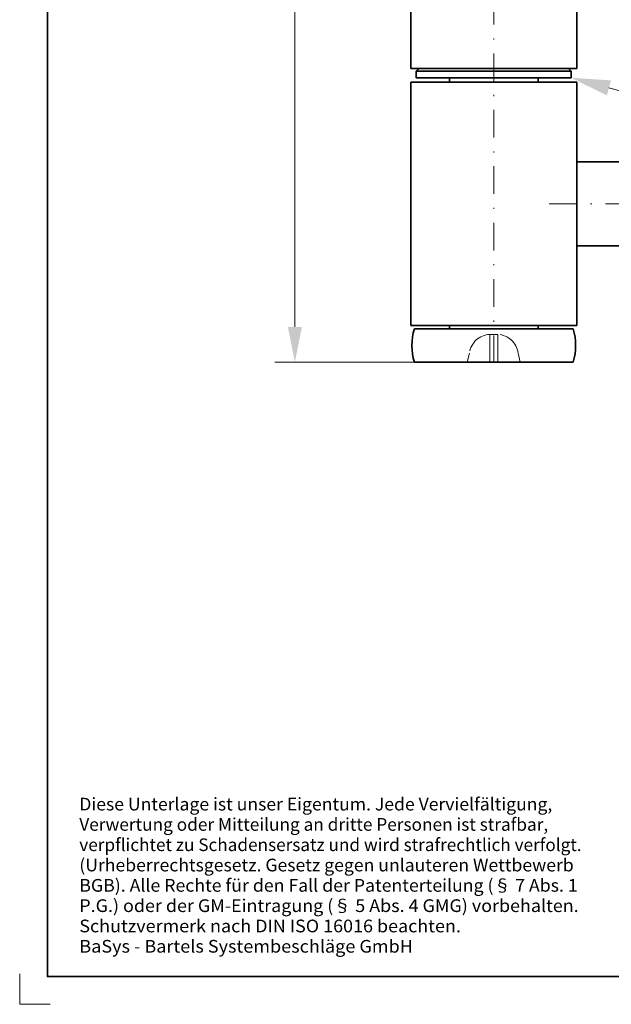
# Model space of a CAD drawing. Units: millimetres. Extents: x -76 to 72, y 56 to 266.
# Drawn here: x -76 to -23, y 56 to 145 of the extents above; entities that cross this region are included whole.
import ezdxf
from ezdxf.enums import TextEntityAlignment as Align

# ---------------------------------------------------------------- set-up
doc = ezdxf.new("R2010")
doc.units = ezdxf.units.MM
doc.header["$LTSCALE"] = 5
for name, pattern in [('AUSGEZOGEN', [0]), ('DASHDOT', [1, 0.5, -0.25, 0, -0.25]), ('DASHED', [0.75, 0.5, -0.25])]:
    doc.linetypes.add(name, pattern=pattern)
for name, color, linetype in [('BEMASS', 1, 'Continuous'), ('KONTUREN', 18, 'Continuous'), ('Layer19', 18, 'Continuous'), ('MITTEL', 1, 'Continuous'), ('TD-HILFSLINIEN', 1, 'Continuous'), ('TD-RAHMEN', 176, 'Continuous'), ('VERDECKT', 5, 'Continuous')]:
    doc.layers.add(name, color=color, linetype=linetype)
doc.styles.add('Arial', font='arial.ttf')
doc.dimstyles.new('ISO-25', dxfattribs={"dimtxt": 2.5, "dimasz": 2.5, "dimexe": 1.25, "dimexo": 0.625, "dimtad": 1, "dimtxsty": 'Standard', "dimcen": 2.5, "dimadec": 0, "dimazin": 0, "dimtfac": 1, "dimtmove": 0, "dimatfit": 3, "dimfxl": 1, "dimarcsym": 0})

# ---------------------------------------------------------------- blocks, each defined once
blk = doc.blocks.new('*D6')
at = {"layer": 'BEMASS', "linetype": 'AUSGEZOGEN', "lineweight": 18}
for points in [[(-51.615, 213.161), (-52.25, 209.986), (-50.98, 209.986)], [(-51.615, 113.861), (-50.98, 117.036), (-52.25, 117.036)]]:
    blk.add_hatch(color=1, dxfattribs=at).paths.add_polyline_path(points, flags=0)
at = {"layer": 'BEMASS', "color": 1, "linetype": 'AUSGEZOGEN', "lineweight": 18}
for p, q in [((-40.393, 213.161), (-53.429, 213.161)), ((-51.615, 209.986), (-51.615, 117.036)), ((-40.813, 113.861), (-53.429, 113.861))]:
    blk.add_line(p, q, dxfattribs=at)
at = {"color": 1, "linetype": 'AUSGEZOGEN', "lineweight": 18}
blk.add_wipeout([(-51.262, 161.752), (-51.262, 165.587), (-56.342, 165.587), (-56.342, 161.752)], dxfattribs=at).dxf.layer = 'BEMASS'
at = {"layer": 'BEMASS', "color": 1, "linetype": 'AUSGEZOGEN', "lineweight": 18, "style": 'Arial', "width": 0.713918}
blk.add_text('99', height=3.175, rotation=90, dxfattribs=at).set_placement((-52.215, 161.752), (-52.215, 165.269), align=Align.FIT)
blk = doc.blocks.new('*D14')
at = {"layer": 'BEMASS', "linetype": 'AUSGEZOGEN', "lineweight": 18}
for points in [[(-51.615, 213.161), (-52.25, 209.986), (-50.98, 209.986)], [(-51.615, 113.861), (-50.98, 117.036), (-52.25, 117.036)]]:
    blk.add_hatch(color=1, dxfattribs=at).paths.add_polyline_path(points, flags=0)
at = {"layer": 'BEMASS', "color": 1, "linetype": 'AUSGEZOGEN', "lineweight": 18}
for p, q in [((-40.393, 213.161), (-53.429, 213.161)), ((-51.615, 209.986), (-51.615, 117.036)), ((-40.813, 113.861), (-53.429, 113.861))]:
    blk.add_line(p, q, dxfattribs=at)
at = {"color": 1, "linetype": 'AUSGEZOGEN', "lineweight": 18}
blk.add_wipeout([(-51.262, 161.752), (-51.262, 165.587), (-56.342, 165.587), (-56.342, 161.752)], dxfattribs=at).dxf.layer = 'BEMASS'
at = {"layer": 'BEMASS', "color": 1, "linetype": 'AUSGEZOGEN', "lineweight": 18, "style": 'Arial', "width": 0.713918}
blk.add_text('99', height=3.175, rotation=90, dxfattribs=at).set_placement((-52.215, 161.752), (-52.215, 165.269), align=Align.FIT)

msp = doc.modelspace()

# ---------------------------------------------------------------- hatches: boundary and pattern name
at = {"layer": 'BEMASS', "linetype": 'AUSGEZOGEN', "lineweight": 18}
msp.add_hatch(color=1, dxfattribs=at).paths.add_polyline_path([(-23.237, 138.644), (-23.42, 137.963), (-26.643, 139.561), (-23.053, 139.325)], flags=0)

# ---------------------------------------------------------------- linework, layer by layer
at = {"layer": 'BEMASS', "color": 1, "linetype": 'AUSGEZOGEN', "lineweight": 18}
msp.add_lwpolyline([(-23.237, 138.644), (-18.143, 137.273), (-13.298, 137.273)], dxfattribs=at)
at = {"layer": 'KONTUREN', "color": 18, "linetype": 'AUSGEZOGEN', "lineweight": 35}
for p, q in [((-41.143, 186.911), (-41.143, 140.411)), ((-26.143, 186.911), (-26.143, 140.411)), ((-41.143, 140.411), (-26.143, 140.411)), ((-40.393, 140.411), (-40.643, 140.161)), ((-40.643, 140.161), (-26.643, 140.161)), ((-40.643, 139.561), (-40.643, 140.161)), ((-26.893, 140.411), (-26.643, 140.161)), ((-26.643, 139.561), (-26.643, 140.161)), ((-41.143, 139.161), (-41.143, 117.161)), ((-41.143, 139.161), (-26.143, 139.161)), ((-37.643, 139.561), (-37.643, 139.161)), ((-29.643, 139.561), (-29.643, 139.161)), ((-26.143, 139.161), (-26.143, 117.161)), ((-26.143, 131.961), (-21.943, 131.961)), ((-26.143, 124.361), (-21.943, 124.361)), ((-41.143, 117.161), (-26.143, 117.161)), ((-37.643, 117.161), (-37.643, 116.861)), ((-29.643, 117.161), (-29.643, 116.861))]:
    msp.add_line(p, q, dxfattribs=at)
msp.add_arc((-31.243, 115.361), 5, 342.5424, 17.4576, dxfattribs=at)
at = {"layer": 'Layer19', "color": 9, "linetype": 'AUSGEZOGEN', "lineweight": 18}
for p, q in [((-76.488, 58.561), (-76.488, 55.811)), ((-76.488, 55.811), (-73.738, 55.811))]:
    msp.add_line(p, q, dxfattribs=at)
at = {"layer": 'MITTEL', "color": 1, "linetype": 'DASHDOT', "lineweight": 18}
for p, q in [((-33.643, 213.161), (-33.643, 113.861)), ((-28.643, 128.161), (23.857, 128.161))]:
    msp.add_line(p, q, dxfattribs=at)
at = {"layer": 'TD-RAHMEN', "color": 18, "linetype": 'AUSGEZOGEN', "lineweight": 35}
msp.add_lwpolyline([(-73.988, 258.311), (69.512, 258.311), (69.512, 58.311), (-73.988, 58.311)], close=True, dxfattribs=at)
at = {"layer": 'VERDECKT', "color": 5, "linetype": 'DASHED', "lineweight": 18}
for p, q in [((-33.996, 116.361), (-33.996, 113.861)), ((-33.996, 116.361), (-33.29, 116.361)), ((-33.29, 116.361), (-33.29, 113.861)), ((-36.043, 113.861), (-35.833, 114.674)), ((-31.243, 113.861), (-31.453, 114.674))]:
    msp.add_line(p, q, dxfattribs=at)
for centre, start, end in [((-33.939, 114.455), 91.715, 173.40269), ((-33.347, 114.455), 6.59731, 88.285)]:
    msp.add_arc(centre, 1.907, start, end, dxfattribs=at)

# ---------------------------------------------------------------- texts
at = {"layer": 'TD-HILFSLINIEN', "color": 1, "linetype": 'AUSGEZOGEN', "lineweight": 18, "style": 'Arial'}
for s, width, p, p2 in [('Diese Unterlage ist unser Eigentum. Jede Vervielfältigung,', 1.03261, (-71.1, 73.333), (-28.353, 73.333)), ('Verwertung oder Mitteilung an dritte Personen ist strafbar,', 1.032484, (-71.1, 71.497), (-28.725, 71.497)), ('verpflichtet zu Schadensersatz und wird strafrechtlich verfolgt.', 1.032139, (-71.1, 69.661), (-25.708, 69.661)), ('(Urheberrechtsgesetz. Gesetz gegen unlauteren Wettbewerb', 1.032708, (-71.1, 67.825), (-26.417, 67.825)), ('BGB). Alle Rechte für den Fall der Patenterteilung (§ 7 Abs. 1', 1.032464, (-71.1, 65.989), (-26.059, 65.989)), ('P.G.) oder der GM-Eintragung (§ 5 Abs. 4 GMG) vorbehalten.', 1.03241, (-71.1, 64.153), (-25.971, 64.153)), ('Schutzvermerk nach DIN ISO 16016 beachten.', 1.032933, (-71.1, 62.317), (-36.614, 62.317)), ('BaSys - Bartels Systembeschläge GmbH', 1.032466, (-71.1, 60.481), (-40.953, 60.481))]:
    msp.add_text(s, height=1.14756, dxfattribs=dict(at, width=width)).set_placement(p, p2, align=Align.FIT)

# ---------------------------------------------------------------- next in the draw order: dimensions: what is measured, and where the dimension line sits
at = {"layer": 'BEMASS', "color": 1, "linetype": 'AUSGEZOGEN', "lineweight": 18}
dim = msp.add_linear_dim(base=(-51.615, 113.861), p1=(-40.393, 213.161), p2=(-40.813, 113.861), angle=270, dimstyle='ISO-25', override={"dimtxt": 3.175, "dimasz": 3.175, "dimexe": 2.267857, "dimgap": 0.453571, "dimtad": 1, "dimjust": 0, "dimdec": 0, "dimzin": 8, "dimpost": '<>', "dimtxsty": 'Arial', "dimsah": 1, "dimclrd": 1, "dimclre": 1, "dimclrt": 1, "dimadec": 0}, dxfattribs=at)
dim.commit()
dim.dimension.update_dxf_attribs({"geometry": '*D6', "text_midpoint": (-53.802, 163.511), "text_rotation": 90})

# ---------------------------------------------------------------- next in the draw order: linework, layer by layer
at = {"layer": 'KONTUREN', "color": 18, "linetype": 'AUSGEZOGEN', "lineweight": 35}
for p, q in [((-40.643, 139.561), (-26.643, 139.561)), ((-26.473, 116.861), (-40.813, 116.861)), ((-26.473, 113.861), (-40.813, 113.861))]:
    msp.add_line(p, q, dxfattribs=at)
msp.add_arc((-36.043, 115.361), 5, 162.5424, 197.4576, dxfattribs=at)

# ---------------------------------------------------------------- next in the draw order: dimensions: what is measured, and where the dimension line sits
at = {"layer": 'BEMASS', "color": 1, "linetype": 'AUSGEZOGEN', "lineweight": 18}
dim = msp.add_linear_dim(base=(-51.615, 113.861), p1=(-40.393, 213.161), p2=(-40.813, 113.861), angle=270, dimstyle='ISO-25', override={"dimtxt": 3.175, "dimasz": 3.175, "dimexe": 2.267857, "dimgap": 0.453571, "dimtad": 1, "dimjust": 0, "dimdec": 0, "dimzin": 8, "dimpost": '<>', "dimtxsty": 'Arial', "dimsah": 1, "dimclrd": 1, "dimclre": 1, "dimclrt": 1, "dimadec": 0}, dxfattribs=at)
dim.commit()
dim.dimension.update_dxf_attribs({"geometry": '*D14', "text_midpoint": (-53.802, 163.511), "text_rotation": 90})

doc.saveas('drawing.dxf')
